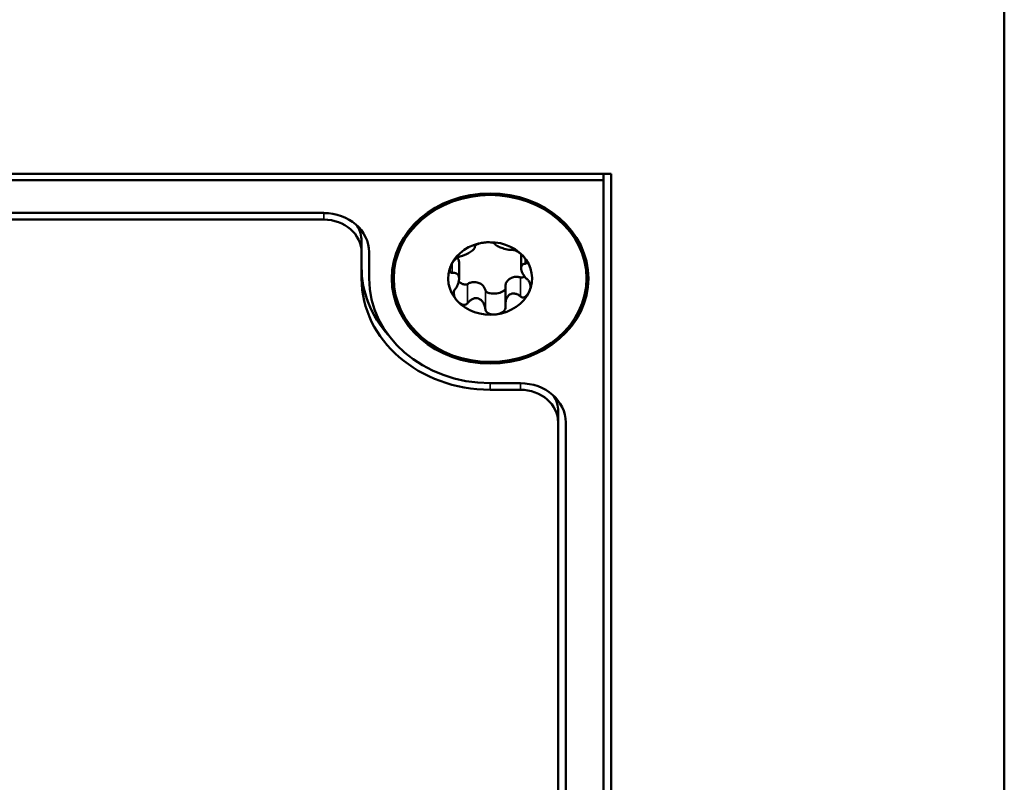
# Model space of a CAD drawing. Units: inches. Extents: x 11.6 to 87.6, y 5.9 to 43.9.
# Drawn here: x 60.2 to 61.5, y 22.8 to 23.8 of the extents above; entities that cross this region are included whole.
import ezdxf

# ---------------------------------------------------------------- set-up
doc = ezdxf.new("R2010")
doc.units = ezdxf.units.IN
doc.header["$MEASUREMENT"] = 0
for name, color, linetype, lineweight in [('Dimension (ANSI)', 7, 'Continuous', 25), ('Visible (ANSI)', 7, 'Continuous', 50), ('Visible Narrow (ANSI)', 7, 'Continuous', 35)]:
    doc.layers.add(name, color=color, linetype=linetype, lineweight=lineweight)
doc.styles.add('Ross DEFAULT-ANSI', font='arial.ttf')
doc.dimstyles.new('Ross Fabrication Imperial-ANSI', dxfattribs={"dimtxt": 0.5, "dimasz": 0.098425, "dimexe": 0.125, "dimexo": 0.0625, "dimgap": 0.031496, "dimtad": 0, "dimtih": 1, "dimtoh": 1, "dimrnd": 1e-08, "dimzin": 0, "dimdsep": 46, "dimtxsty": 'Ross DEFAULT-ANSI', "dimcen": 0.09, "dimdle": 0.393701, "dimclrd": 179, "dimclre": 179, "dimclrt": 179, "dimadec": 0, "dimazin": 0, "dimtfac": 0.24, "dimtofl": 0, "dimtmove": 0, "dimatfit": 3, "dimfxl": 1, "dimtolj": 1, "dimtzin": 4, "dimlwd": 25, "dimlwe": 25, "dimarcsym": 0})

# ---------------------------------------------------------------- blocks, each defined once
blk = doc.blocks.new('*D17')
at = {"layer": 'Defpoints', "color": 0, "linetype": 'Continuous', "transparency": 16777216}
for p in [(61.5177, 26.6564), (61.5177, 23.8467), (33.5754, 20.8291)]:
    blk.add_point(p, dxfattribs=at)
at = {"layer": 'Dimension (ANSI)', "color": 179, "linetype": 'Continuous', "lineweight": 25, "true_color": 0x262658, "transparency": 16777216}
for p, q in [((33.5754, 20.8916), (33.5754, 26.7814)), ((61.5177, 23.9092), (61.5177, 26.7814)), ((33.6738, 26.6564), (46.6682, 26.6564)), ((61.4193, 26.6564), (48.4249, 26.6564))]:
    blk.add_line(p, q, dxfattribs=at)
at = {"layer": 'Dimension (ANSI)', "color": 179, "linetype": 'Continuous', "true_color": 0x262658, "transparency": 16777216}
for points in [[(33.6738, 26.6728), (33.6738, 26.64), (33.5754, 26.6564)], [(61.4193, 26.6728), (61.4193, 26.64), (61.5177, 26.6564)]]:
    blk.add_solid(points, dxfattribs=at)
at = {"layer": 'Dimension (ANSI)', "color": 179, "linetype": 'Continuous', "lineweight": 25, "true_color": 0x262658, "transparency": 16777216, "insert": (47.5466, 26.6564), "char_height": 0.5, "attachment_point": 5, "style": 'Ross DEFAULT-ANSI'}
blk.add_mtext('\\A1;27.94', dxfattribs=at)

msp = doc.modelspace()

# ---------------------------------------------------------------- linework, layer by layer
at = {"layer": 'Visible (ANSI)'}
for p, q in [((61.5177, 21.053), (61.5177, 23.8467)), ((49.3673, 23.5801), (60.9977, 23.5801)), ((60.9877, 23.5716), (49.3827, 23.5716)), ((60.9877, 23.5716), (60.9877, 23.5801)), ((60.9877, 21.3707), (60.9877, 23.5716)), ((60.9977, 23.5801), (60.9977, 21.3618)), ((49.7524, 23.5283), (60.6177, 23.5283)), ((60.6177, 23.5196), (49.7524, 23.5196)), ((60.6677, 23.4913), (60.6677, 23.4763)), ((60.8176, 23.4849), (60.8176, 23.4834)), ((60.6677, 23.4417), (60.6677, 23.4763)), ((60.6777, 23.4417), (60.6777, 23.4763)), ((60.8788, 23.4739), (60.8788, 23.4556)), ((60.7967, 23.4623), (60.7967, 23.4414)), ((60.8579, 23.4312), (60.8579, 23.4069)), ((60.8777, 23.3031), (60.8377, 23.3031)), ((60.8777, 23.2944), (60.8377, 23.2944)), ((60.9277, 23.2661), (60.9277, 23.2511)), ((60.9277, 21.6911), (60.9277, 23.2511)), ((60.9377, 23.2511), (60.9377, 21.6911))]:
    msp.add_line(p, q, dxfattribs=at)
for major_axis in [(0.13, 0), (-0.1275, 0)]:
    msp.add_ellipse((60.8377, 23.4417), major_axis=major_axis, ratio=0.866025, dxfattribs=at)
for centre, major_axis, start_param, end_param in [((60.6177, 23.4763), (0.06, 0), 0, 1.570796), ((60.6177, 23.4763), (0.05, 0), 0, 1.570796), ((60.6177, 23.4913), (0.05, 0), 0, 0.480114), ((60.6177, 23.4913), (0.05, 0), 0, 0.480114), ((60.8377, 23.4417), (0.0555, 0), 0.668193, 1.715391), ((60.8377, 23.4417), (-0.0555, 0), 4.856984, 5.904181), ((60.8377, 23.4417), (0.0555, 0), 5.904181, 6.951379), ((60.8377, 23.4567), (-0.17, 0), 0, 0.657717), ((60.8377, 23.4567), (-0.17, 0), 0, 0.657717), ((60.8377, 23.4417), (-0.0555, 0), 5.904181, 6.951379), ((60.8377, 23.4417), (-0.17, 0), 0, 1.570796), ((60.8377, 23.4417), (-0.16, 0), 0, 1.570796), ((60.8377, 23.4417), (0.0555, 0), 4.856984, 5.904181), ((60.8377, 23.4417), (-0.0555, 0), 0.668193, 1.715391), ((60.8777, 23.2511), (0.06, 0), 0, 1.570796), ((60.8777, 23.2511), (0.05, 0), 0, 1.570796), ((60.8777, 23.2661), (0.05, 0), 0, 0.480114), ((60.8777, 23.2661), (0.05, 0), 0, 0.480114)]:
    msp.add_ellipse(centre, major_axis=major_axis, ratio=0.866025, start_param=start_param, end_param=end_param, dxfattribs=at)
for points, knots in [([(60.7976, 23.4706), (60.7987, 23.4708), (60.7999, 23.4711), (60.8025, 23.472), (60.804, 23.4725), (60.8066, 23.4738), (60.8078, 23.4744), (60.81, 23.4757), (60.811, 23.4763), (60.8129, 23.4775), (60.8137, 23.4781), (60.8152, 23.4794), (60.8158, 23.48), (60.8169, 23.4814), (60.8173, 23.482), (60.8176, 23.4832), (60.8176, 23.4837), (60.8174, 23.4842)], [0, 0, 0, 0, 0.01283141, 0.01283141, 0.02638256, 0.02638256, 0.03684789, 0.03684789, 0.04585602, 0.04585602, 0.0548643, 0.0548643, 0.06533536, 0.06533536, 0.078874, 0.078874, 0.09169357, 0.09169357, 0.09169357, 0.09169357]), ([(60.8174, 23.4842), (60.8173, 23.4843), (60.8174, 23.4846), (60.8177, 23.4851), (60.8181, 23.4855), (60.8193, 23.4863), (60.8202, 23.4867), (60.8225, 23.4876), (60.8238, 23.488), (60.8265, 23.4887), (60.8281, 23.489), (60.8297, 23.4892)], [0, 0, 0, 0, 0.00538136, 0.00538136, 0.0122037, 0.0122037, 0.02153077, 0.02153077, 0.03059151, 0.03059151, 0.0410883, 0.0410883, 0.0410883, 0.0410883]), ([(60.8297, 23.4892), (60.8313, 23.4894), (60.8329, 23.4895), (60.8359, 23.4896), (60.8373, 23.4895), (60.8399, 23.4892), (60.841, 23.489), (60.8426, 23.4885), (60.8431, 23.4883), (60.8438, 23.4879), (60.8439, 23.4877), (60.844, 23.4875)], [0.000001, 0.000001, 0.000001, 0.000001, 0.01217987, 0.01217987, 0.02269377, 0.02269377, 0.03352344, 0.03352344, 0.04144409, 0.04144409, 0.04769474, 0.04769474, 0.04769474, 0.04769474]), ([(60.844, 23.4875), (60.8442, 23.4871), (60.8445, 23.4866), (60.8456, 23.4856), (60.8463, 23.4851), (60.8481, 23.4841), (60.849, 23.4837), (60.851, 23.4828), (60.852, 23.4825), (60.8542, 23.4817), (60.8553, 23.4814), (60.8577, 23.4807), (60.859, 23.4804), (60.8617, 23.4798), (60.8631, 23.4796), (60.8655, 23.4794), (60.8666, 23.4793), (60.8675, 23.4794)], [0, 0, 0, 0, 0.01283141, 0.01283141, 0.02638255, 0.02638255, 0.0368479, 0.0368479, 0.04585602, 0.04585602, 0.05486431, 0.05486431, 0.06533539, 0.06533539, 0.07887401, 0.07887401, 0.09169358, 0.09169358, 0.09169358, 0.09169358]), ([(60.8813, 23.4714), (60.8803, 23.4725), (60.8792, 23.4736), (60.8769, 23.4754), (60.8758, 23.4762), (60.8734, 23.4777), (60.8722, 23.4783), (60.8703, 23.479), (60.8696, 23.4792), (60.8684, 23.4794), (60.8679, 23.4794), (60.8675, 23.4794)], [-0.04108256, -0.04108256, -0.04108256, -0.04108256, -0.03053543, -0.03053543, -0.02144278, -0.02144278, -0.01214734, -0.01214734, -0.00534064, -0.00534064, 0, 0, 0, 0]), ([(60.7862, 23.4594), (60.7867, 23.4607), (60.7875, 23.462), (60.7891, 23.4643), (60.7899, 23.4654), (60.7919, 23.4674), (60.7929, 23.4682), (60.7946, 23.4694), (60.7953, 23.4698), (60.7966, 23.4703), (60.7971, 23.4705), (60.7976, 23.4706)], [0.000001, 0.000001, 0.000001, 0.000001, 0.01217987, 0.01217987, 0.02269377, 0.02269377, 0.03352344, 0.03352344, 0.04144409, 0.04144409, 0.04769473, 0.04769473, 0.04769473, 0.04769473]), ([(60.7944, 23.4693), (60.7944, 23.4692), (60.7945, 23.4691), (60.7955, 23.4676), (60.7962, 23.466), (60.7966, 23.4637), (60.7967, 23.463), (60.7967, 23.4623)], [-0.05457208, -0.05457208, -0.05457208, -0.05457208, -0.05375838, -0.05375838, -0.03908753, -0.03908753, -0.03316214, -0.03316214, -0.03316214, -0.03316214]), ([(60.8813, 23.4714), (60.8823, 23.4704), (60.8832, 23.4692), (60.8845, 23.4671), (60.885, 23.4661), (60.8857, 23.4641), (60.8858, 23.4633), (60.8857, 23.4621), (60.8855, 23.4618), (60.8849, 23.4613), (60.8846, 23.4612), (60.8842, 23.4611)], [0.000001, 0.000001, 0.000001, 0.000001, 0.01217987, 0.01217987, 0.02269377, 0.02269377, 0.03352344, 0.03352344, 0.04144409, 0.04144409, 0.04769474, 0.04769474, 0.04769474, 0.04769474]), ([(60.7876, 23.449), (60.7872, 23.4489), (60.7867, 23.4489), (60.7858, 23.4492), (60.7854, 23.4495), (60.7847, 23.4505), (60.7845, 23.4514), (60.7844, 23.4534), (60.7846, 23.4545), (60.7851, 23.4568), (60.7856, 23.4582), (60.7862, 23.4594)], [0, 0, 0, 0, 0.00538136, 0.00538136, 0.0122037, 0.0122037, 0.02153077, 0.02153077, 0.03059151, 0.03059151, 0.0410883, 0.0410883, 0.0410883, 0.0410883]), ([(60.8842, 23.4611), (60.8832, 23.4611), (60.8823, 23.4609), (60.8808, 23.4601), (60.8801, 23.4596), (60.8792, 23.4582), (60.8789, 23.4574), (60.8787, 23.4557), (60.8787, 23.4548), (60.8791, 23.4528), (60.8794, 23.4517), (60.8803, 23.4494), (60.8809, 23.4482), (60.8824, 23.4455), (60.8835, 23.444), (60.8856, 23.4415), (60.8867, 23.4404), (60.8878, 23.4395)], [0, 0, 0, 0, 0.01283141, 0.01283141, 0.02638256, 0.02638256, 0.0368479, 0.0368479, 0.04585602, 0.04585602, 0.05486431, 0.05486431, 0.06533537, 0.06533537, 0.07887401, 0.07887401, 0.09169358, 0.09169358, 0.09169358, 0.09169358]), ([(60.7965, 23.4434), (60.7964, 23.444), (60.7963, 23.4446), (60.7959, 23.4456), (60.7956, 23.4461), (60.7948, 23.4473), (60.7941, 23.4479), (60.7925, 23.4488), (60.7915, 23.449), (60.7896, 23.4492), (60.7886, 23.4491), (60.7876, 23.449)], [0.000001, 0.000001, 0.000001, 0.000001, 0.00550066, 0.00550066, 0.011034, 0.011034, 0.02216157, 0.02216157, 0.03415895, 0.03415895, 0.04552597, 0.04552597, 0.04552597, 0.04552597]), ([(60.7965, 23.4434), (60.7966, 23.4428), (60.7967, 23.4421), (60.7967, 23.4407), (60.7966, 23.44), (60.7963, 23.4378), (60.796, 23.4364), (60.7949, 23.4335), (60.7943, 23.4321), (60.7929, 23.4295), (60.7921, 23.4284), (60.7913, 23.4273)], [-0.04577724, -0.04577724, -0.04577724, -0.04577724, -0.04014892, -0.04014892, -0.03448569, -0.03448569, -0.02310219, -0.02310219, -0.01124038, -0.01124038, 0, 0, 0, 0]), ([(60.8579, 23.4312), (60.8579, 23.4319), (60.8579, 23.4326), (60.8583, 23.4347), (60.8589, 23.436), (60.8602, 23.438), (60.8608, 23.4387), (60.862, 23.44), (60.8627, 23.4406), (60.865, 23.4421), (60.8667, 23.4429), (60.8702, 23.4438), (60.8719, 23.444), (60.8751, 23.4438), (60.8765, 23.4435), (60.8779, 23.443)], [-0.07226063, -0.07226063, -0.07226063, -0.07226063, -0.0662545, -0.0662545, -0.05346383, -0.05346383, -0.04617081, -0.04617081, -0.03875767, -0.03875767, -0.02406639, -0.02406639, -0.01117459, -0.01117459, 0, 0, 0, 0]), ([(60.8779, 23.443), (60.8782, 23.4429), (60.8785, 23.4429), (60.8792, 23.4428), (60.8796, 23.4428), (60.8808, 23.443), (60.8816, 23.4433), (60.8828, 23.4439), (60.8831, 23.4441), (60.8834, 23.4443)], [-0.05792926, -0.05792926, -0.05792926, -0.05792926, -0.05562194, -0.05562194, -0.05284512, -0.05284512, -0.04733928, -0.04733928, -0.0453904, -0.0453904, -0.0453904, -0.0453904]), ([(60.8878, 23.4395), (60.8883, 23.4391), (60.8887, 23.4386), (60.8896, 23.4373), (60.89, 23.4365), (60.8907, 23.4345), (60.8909, 23.4332), (60.891, 23.4305), (60.8909, 23.4292), (60.8903, 23.4266), (60.8899, 23.4252), (60.8893, 23.4239)], [0, 0, 0, 0, 0.00538136, 0.00538136, 0.0122037, 0.0122037, 0.02153075, 0.02153075, 0.03059149, 0.03059149, 0.04108827, 0.04108827, 0.04108827, 0.04108827]), ([(60.7913, 23.4273), (60.7909, 23.4268), (60.7905, 23.4262), (60.7899, 23.4248), (60.7898, 23.4239), (60.7896, 23.4218), (60.7897, 23.4205), (60.7904, 23.4179), (60.7909, 23.4166), (60.7923, 23.4142), (60.7932, 23.413), (60.7942, 23.4119)], [-0.04767857, -0.04767857, -0.04767857, -0.04767857, -0.04147639, -0.04147639, -0.03357546, -0.03357546, -0.02278464, -0.02278464, -0.01223583, -0.01223583, -0.000001, -0.000001, -0.000001, -0.000001]), ([(60.7962, 23.4376), (60.7976, 23.4364), (60.7991, 23.4355), (60.8019, 23.4341), (60.8032, 23.4337), (60.8051, 23.4335), (60.8058, 23.4335), (60.8068, 23.4337), (60.8071, 23.4338), (60.8075, 23.434), (60.8077, 23.4341), (60.8079, 23.4342)], [-0.02846251, -0.02846251, -0.02846251, -0.02846251, -0.01859041, -0.01859041, -0.00939699, -0.00939699, -0.00396975, -0.00396975, -0.00185683, -0.00185683, 0, 0, 0, 0]), ([(60.8079, 23.4342), (60.809, 23.435), (60.8102, 23.4356), (60.813, 23.4365), (60.8146, 23.4368), (60.8181, 23.4369), (60.82, 23.4366), (60.8236, 23.4355), (60.8253, 23.4347), (60.8281, 23.4325), (60.8292, 23.4312), (60.8307, 23.4286), (60.8312, 23.4274), (60.8314, 23.4261)], [-0.07736528, -0.07736528, -0.07736528, -0.07736528, -0.06681535, -0.06681535, -0.0547025, -0.0547025, -0.04008339, -0.04008339, -0.02533844, -0.02533844, -0.01142311, -0.01142311, 0, 0, 0, 0]), ([(60.8314, 23.4261), (60.8315, 23.4259), (60.8315, 23.4257), (60.8317, 23.4253), (60.8318, 23.425), (60.8323, 23.4243), (60.8329, 23.4239), (60.8346, 23.4228), (60.8359, 23.4224), (60.8401, 23.4215), (60.8432, 23.4215), (60.8492, 23.4223), (60.8519, 23.4232), (60.8553, 23.425), (60.8563, 23.4258), (60.8574, 23.427), (60.8577, 23.4275), (60.8579, 23.428)], [-0.06807501, -0.06807501, -0.06807501, -0.06807501, -0.06581521, -0.06581521, -0.06323236, -0.06323236, -0.05710646, -0.05710646, -0.04778223, -0.04778223, -0.03250464, -0.03250464, -0.01784756, -0.01784756, -0.00902495, -0.00902495, -0.00437533, -0.00437533, -0.00437533, -0.00437533]), ([(60.8314, 23.4009), (60.8312, 23.4025), (60.8309, 23.4042), (60.8298, 23.4074), (60.8291, 23.409), (60.8273, 23.4116), (60.8264, 23.4126), (60.8244, 23.4142), (60.8234, 23.4147), (60.8212, 23.4155), (60.8201, 23.4156), (60.8177, 23.4156), (60.8165, 23.4153), (60.8138, 23.4143), (60.8124, 23.4134), (60.8099, 23.4114), (60.8089, 23.4103), (60.8079, 23.409)], [0, 0, 0, 0, 0.01283141, 0.01283141, 0.02638256, 0.02638256, 0.0368479, 0.0368479, 0.04585602, 0.04585602, 0.0548643, 0.0548643, 0.06533537, 0.06533537, 0.07887401, 0.07887401, 0.09169358, 0.09169358, 0.09169358, 0.09169358]), ([(60.8779, 23.4178), (60.8767, 23.4188), (60.8755, 23.4197), (60.8729, 23.421), (60.8714, 23.4215), (60.8688, 23.4219), (60.8676, 23.4219), (60.8654, 23.4214), (60.8644, 23.4209), (60.8626, 23.4197), (60.8618, 23.4189), (60.8603, 23.4169), (60.8596, 23.4156), (60.8585, 23.4127), (60.8581, 23.4109), (60.8578, 23.4076), (60.8578, 23.4059), (60.858, 23.4043)], [0, 0, 0, 0, 0.0128314, 0.0128314, 0.02638253, 0.02638253, 0.03684789, 0.03684789, 0.04585602, 0.04585602, 0.05486431, 0.05486431, 0.0653354, 0.0653354, 0.07887401, 0.07887401, 0.09169358, 0.09169358, 0.09169358, 0.09169358]), ([(60.8779, 23.4178), (60.8783, 23.4174), (60.8788, 23.4171), (60.8801, 23.4167), (60.8808, 23.4166), (60.8825, 23.4168), (60.8835, 23.4172), (60.8855, 23.4185), (60.8863, 23.4194), (60.8879, 23.4214), (60.8887, 23.4226), (60.8893, 23.4239)], [-0.04767856, -0.04767856, -0.04767856, -0.04767856, -0.04147639, -0.04147639, -0.03357546, -0.03357546, -0.02278464, -0.02278464, -0.01223583, -0.01223583, -0.000001, -0.000001, -0.000001, -0.000001]), ([(60.8079, 23.409), (60.8075, 23.4085), (60.8071, 23.4081), (60.8058, 23.4073), (60.8051, 23.407), (60.8032, 23.4068), (60.802, 23.4069), (60.7997, 23.4077), (60.7985, 23.4083), (60.7963, 23.4098), (60.7951, 23.4108), (60.7942, 23.4119)], [0, 0, 0, 0, 0.00538136, 0.00538136, 0.0122037, 0.0122037, 0.02153077, 0.02153077, 0.03059151, 0.03059151, 0.0410883, 0.0410883, 0.0410883, 0.0410883]), ([(60.8457, 23.3941), (60.8441, 23.3939), (60.8425, 23.3939), (60.8395, 23.3941), (60.8382, 23.3944), (60.8356, 23.3954), (60.8344, 23.396), (60.8329, 23.3975), (60.8323, 23.3982), (60.8317, 23.3996), (60.8315, 23.4002), (60.8314, 23.4009)], [0.000001, 0.000001, 0.000001, 0.000001, 0.01217987, 0.01217987, 0.02269377, 0.02269377, 0.03352344, 0.03352344, 0.04144409, 0.04144409, 0.04769474, 0.04769474, 0.04769474, 0.04769474]), ([(60.858, 23.4043), (60.8581, 23.4036), (60.8581, 23.4029), (60.8577, 23.4014), (60.8574, 23.4005), (60.8562, 23.3988), (60.8552, 23.3979), (60.8529, 23.3963), (60.8517, 23.3957), (60.8489, 23.3947), (60.8473, 23.3943), (60.8457, 23.3941)], [0, 0, 0, 0, 0.00538136, 0.00538136, 0.01220371, 0.01220371, 0.02153078, 0.02153078, 0.03059152, 0.03059152, 0.04108832, 0.04108832, 0.04108832, 0.04108832])]:
    msp.add_open_spline(points, degree=3, knots=knots, dxfattribs=at)
at = {"layer": 'Visible Narrow (ANSI)'}
for p, q in [((60.6177, 23.5283), (60.6177, 23.5196)), ((60.8174, 23.4842), (60.8174, 23.4846)), ((60.8842, 23.4611), (60.8842, 23.4676)), ((60.7876, 23.449), (60.7876, 23.4622)), ((60.8779, 23.443), (60.8779, 23.4178)), ((60.8079, 23.409), (60.8079, 23.4342)), ((60.8314, 23.4009), (60.8314, 23.4261)), ((60.8377, 23.3031), (60.8377, 23.2944)), ((60.8777, 23.3031), (60.8777, 23.2944))]:
    msp.add_line(p, q, dxfattribs=at)

# ---------------------------------------------------------------- dimensions: what is measured, and where the dimension line sits
at = {"layer": 'Dimension (ANSI)', "color": 179, "linetype": 'Continuous', "lineweight": 25, "true_color": 0x262658}
dim = msp.add_linear_dim(base=(61.5177, 26.6564), p1=(33.5754, 20.8291), p2=(61.5177, 23.8467), angle=180, dimstyle='Ross Fabrication Imperial-ANSI', override={"dimgap": 0.031496, "dimtih": 0, "dimtoh": 0, "dimdec": 2, "dimtol": 0, "dimlim": 0, "dimtp": 0, "dimtm": 0, "dimtdec": 2, "dimatfit": 1}, dxfattribs=at)
dim.commit()
dim.dimension.update_dxf_attribs({"geometry": '*D17', "text_midpoint": (47.5466, 26.6564), "dimtype": 160})

doc.saveas('drawing.dxf')
